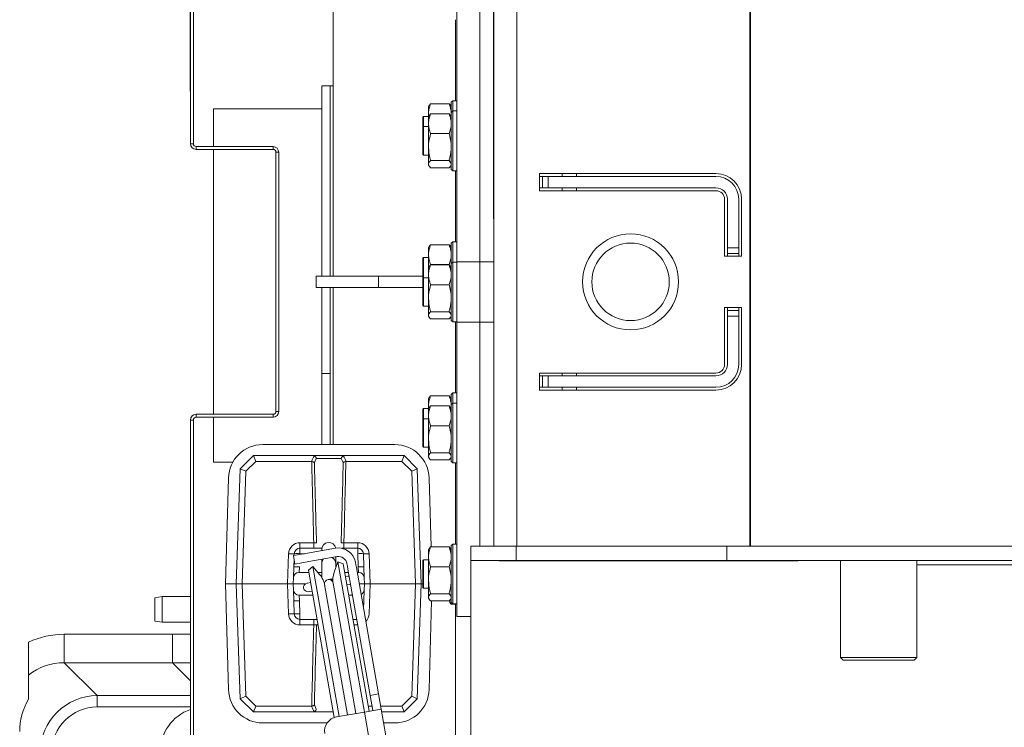
# Model space of a CAD drawing. Extents: x -4428 to -68, y 4594 to 7926.
# Drawn here: x -4219 to -3873, y 4979 to 5228 of the extents above; entities that cross this region are included whole.
import ezdxf

# ---------------------------------------------------------------- set-up
doc = ezdxf.new("R2010")
doc.units = 0
doc.header["$LTSCALE"] = 5

msp = doc.modelspace()

# ---------------------------------------------------------------- linework, layer by layer
at = {"color": 7, "linetype": 'Continuous', "lineweight": 15}
for p, q in [((-4052.65, 5042.77), (-4052.65, 5353.27)), ((-4044.65, 5042.77), (-4044.65, 5353.27)), ((-3962.79, 5042.77), (-3962.79, 5353.27)), ((-3962.51, 5042.77), (-3962.51, 5353.27)), ((-4159.25, 5318.57), (-4159.25, 5184.07)), ((-4158.25, 5318.57), (-4158.25, 5184.07)), ((-4159.35, 5202.57), (-4159.35, 5307.43)), ((-4109.15, 5151.89), (-4109.15, 5299.57)), ((-4065.65, 5142.64), (-4065.65, 5243.27)), ((-4057.65, 5243.27), (-4057.65, 5142.64)), ((-4052.75, 5157.73), (-4052.75, 5231.73)), ((-4066.15, 5199.1), (-4066.15, 5227.6)), ((-4159.35, 5202.57), (-4159.25, 5202.57)), ((-4110.15, 5204.33), (-4113.15, 5204.33)), ((-4109.15, 5204.33), (-4110.15, 5204.33)), ((-4110.15, 5183.83), (-4110.15, 5204.33)), ((-4067.15, 5199.1), (-4067.65, 5198.6)), ((-4065.65, 5199.1), (-4067.15, 5199.1)), ((-4067.15, 5199.1), (-4067.15, 5195.57)), ((-4075.47, 5197.41), (-4075.65, 5197.1)), ((-4075.65, 5194.61), (-4075.65, 5197.1)), ((-4068.41, 5198.08), (-4074.89, 5198.08)), ((-4067.65, 5197.1), (-4067.83, 5197.41)), ((-4067.65, 5195.07), (-4067.65, 5198.6)), ((-4067.15, 5195.57), (-4067.65, 5195.07)), ((-4065.65, 5195.57), (-4067.15, 5195.57)), ((-4067.15, 5195.57), (-4067.15, 5174.57)), ((-4077.45, 5193.6), (-4077.65, 5193.4)), ((-4077.65, 5189.87), (-4077.65, 5193.4)), ((-4075.65, 5193.6), (-4077.45, 5193.6)), ((-4077.45, 5193.6), (-4077.45, 5190.07)), ((-4075.55, 5193.74), (-4075.65, 5194.61)), ((-4075.65, 5193.6), (-4075.65, 5194.61)), ((-4075.47, 5193.87), (-4075.65, 5193.57)), ((-4075.65, 5191.08), (-4075.65, 5193.57)), ((-4068.41, 5194.55), (-4074.89, 5194.55)), ((-4067.65, 5193.57), (-4067.83, 5193.88)), ((-4067.65, 5175.07), (-4067.65, 5195.07)), ((-4077.45, 5190.07), (-4077.65, 5189.87)), ((-4077.65, 5180.27), (-4077.65, 5189.87)), ((-4075.65, 5190.07), (-4077.45, 5190.07)), ((-4077.45, 5190.07), (-4077.45, 5180.07)), ((-4075.65, 5182.87), (-4075.65, 5191.08)), ((-4068.41, 5187.61), (-4074.89, 5187.61)), ((-4159.25, 5184.07), (-4158.25, 5184.07)), ((-4157.25, 5183.07), (-4157.25, 5182.07)), ((-4157.25, 5183.07), (-4130.25, 5183.07)), ((-4157.25, 5182.07), (-4130.25, 5182.07)), ((-4130.25, 5182.07), (-4130.25, 5183.07)), ((-4075.65, 5176.86), (-4075.65, 5182.87)), ((-4129.25, 5181.07), (-4129.25, 5090.07)), ((-4128.25, 5181.07), (-4129.25, 5181.07)), ((-4128.25, 5181.07), (-4128.25, 5090.07)), ((-4077.65, 5180.27), (-4077.45, 5180.07)), ((-4077.45, 5180.07), (-4075.65, 5180.07)), ((-4068.41, 5178.13), (-4074.89, 5178.13)), ((-4075.65, 5176.57), (-4075.65, 5176.86)), ((-4075.65, 5176.57), (-4075.47, 5176.26)), ((-4068.41, 5175.59), (-4074.89, 5175.59)), ((-4067.83, 5176.26), (-4067.65, 5176.57)), ((-4067.65, 5175.07), (-4067.15, 5174.57)), ((-4067.15, 5174.57), (-4065.65, 5174.57)), ((-4066.15, 5149.6), (-4066.15, 5174.57)), ((-4036.65, 5173.57), (-4036.65, 5167.57)), ((-3974.65, 5173.57), (-4036.65, 5173.57)), ((-4036.65, 5172.57), (-4035.65, 5172.57)), ((-4035.65, 5168.57), (-4035.65, 5172.57)), ((-4035.65, 5172.57), (-4033.65, 5172.57)), ((-4033.65, 5172.57), (-4033.65, 5168.57)), ((-3974.65, 5172.57), (-4033.65, 5172.57)), ((-4028.65, 5173.57), (-4028.65, 5172.57)), ((-4023.65, 5173.57), (-4023.65, 5172.57)), ((-4036.65, 5168.57), (-4035.65, 5168.57)), ((-4036.65, 5167.57), (-3974.65, 5167.57)), ((-4033.65, 5168.57), (-4035.65, 5168.57)), ((-4033.65, 5168.57), (-3974.65, 5168.57)), ((-4028.65, 5168.57), (-4028.65, 5167.57)), ((-4023.65, 5168.57), (-4023.65, 5167.57)), ((-3971.65, 5164.57), (-3971.65, 5144.57)), ((-3970.65, 5164.57), (-3970.65, 5147.57)), ((-3966.65, 5147.57), (-3966.65, 5164.57)), ((-3965.65, 5144.57), (-3965.65, 5164.57)), ((-4052.75, 5157.73), (-4052.65, 5157.73)), ((-4109.15, 5137.57), (-4109.15, 5151.89)), ((-4075.47, 5147.91), (-4075.65, 5147.6)), ((-4075.65, 5145.11), (-4075.65, 5147.6)), ((-4068.41, 5148.58), (-4074.89, 5148.58)), ((-4067.65, 5147.6), (-4067.83, 5147.91)), ((-4067.15, 5149.6), (-4067.65, 5149.1)), ((-4067.65, 5142.03), (-4067.65, 5149.1)), ((-4065.65, 5149.6), (-4067.15, 5149.6)), ((-4067.15, 5149.6), (-4067.15, 5142.53)), ((-3970.65, 5147.57), (-3966.65, 5147.57)), ((-3970.65, 5145.57), (-3970.65, 5147.57)), ((-3966.65, 5147.57), (-3966.65, 5145.57)), ((-4077.45, 5144.1), (-4077.65, 5143.9)), ((-4077.65, 5136.83), (-4077.65, 5143.9)), ((-4075.65, 5144.1), (-4077.45, 5144.1)), ((-4077.45, 5144.1), (-4077.45, 5137.03)), ((-4075.65, 5140.53), (-4075.65, 5145.11)), ((-3971.65, 5144.57), (-3965.65, 5144.57)), ((-3966.65, 5145.57), (-3970.65, 5145.57)), ((-3970.65, 5144.57), (-3970.65, 5145.57)), ((-3966.65, 5144.57), (-3966.65, 5145.57)), ((-4075.47, 5140.84), (-4075.65, 5140.53)), ((-4075.65, 5138.04), (-4075.65, 5140.53)), ((-4068.41, 5141.64), (-4074.89, 5141.64)), ((-4068.41, 5141.51), (-4074.89, 5141.51)), ((-4067.65, 5140.53), (-4067.83, 5140.84)), ((-4067.15, 5142.53), (-4067.65, 5142.03)), ((-4067.65, 5122.03), (-4067.65, 5142.03)), ((-4065.65, 5142.53), (-4067.15, 5142.53)), ((-4067.15, 5142.53), (-4067.15, 5121.53)), ((-4065.65, 5142.64), (-4057.65, 5142.64)), ((-4065.65, 5121.43), (-4065.65, 5142.64)), ((-4057.65, 5142.64), (-4052.65, 5142.64)), ((-4057.65, 5121.43), (-4057.65, 5142.64)), ((-4115.15, 5137.57), (-4115.15, 5133.57)), ((-4115.15, 5137.57), (-4093.15, 5137.57)), ((-4093.15, 5137.57), (-4093.15, 5133.57)), ((-4093.15, 5137.57), (-4077.65, 5137.57)), ((-4077.45, 5137.03), (-4077.65, 5136.83)), ((-4077.65, 5127.23), (-4077.65, 5136.83)), ((-4075.65, 5137.03), (-4077.45, 5137.03)), ((-4077.45, 5137.03), (-4077.45, 5127.03)), ((-4075.65, 5129.83), (-4075.65, 5138.04)), ((-4115.15, 5133.57), (-4093.15, 5133.57)), ((-4109.15, 5116.77), (-4109.15, 5133.57)), ((-4093.15, 5133.57), (-4077.65, 5133.57)), ((-4068.41, 5134.57), (-4074.89, 5134.57)), ((-4075.65, 5123.82), (-4075.65, 5129.83)), ((-4077.65, 5127.23), (-4077.45, 5127.03)), ((-4077.45, 5127.03), (-4075.65, 5127.03)), ((-3965.65, 5126.57), (-3971.65, 5126.57)), ((-3971.65, 5126.57), (-3971.65, 5106.57)), ((-3970.65, 5125.57), (-3970.65, 5126.57)), ((-3966.65, 5125.57), (-3966.65, 5126.57)), ((-3965.65, 5106.57), (-3965.65, 5126.57)), ((-4075.65, 5123.53), (-4075.65, 5123.82)), ((-4075.65, 5123.53), (-4075.47, 5123.23)), ((-4068.41, 5125.09), (-4074.89, 5125.09)), ((-4067.83, 5123.22), (-4067.65, 5123.53)), ((-3970.65, 5125.57), (-3966.65, 5125.57)), ((-3970.65, 5123.57), (-3970.65, 5125.57)), ((-3966.65, 5123.57), (-3970.65, 5123.57)), ((-3970.65, 5123.57), (-3970.65, 5106.57)), ((-3966.65, 5125.57), (-3966.65, 5123.57)), ((-3966.65, 5106.57), (-3966.65, 5123.57)), ((-4068.41, 5122.55), (-4074.89, 5122.55)), ((-4067.65, 5122.03), (-4067.15, 5121.53)), ((-4067.15, 5121.53), (-4065.65, 5121.53)), ((-4066.15, 5096.57), (-4066.15, 5121.53)), ((-4057.65, 5121.43), (-4065.65, 5121.43)), ((-4065.65, 5022.43), (-4065.65, 5121.43)), ((-4052.65, 5121.43), (-4057.65, 5121.43)), ((-4057.65, 5121.43), (-4057.65, 5042.73)), ((-4109.15, 5078.43), (-4109.15, 5116.77)), ((-3974.65, 5103.57), (-4036.65, 5103.57)), ((-4036.65, 5103.57), (-4036.65, 5097.57)), ((-4036.65, 5102.57), (-4035.65, 5102.57)), ((-4035.65, 5098.57), (-4035.65, 5102.57)), ((-4035.65, 5102.57), (-4033.65, 5102.57)), ((-4033.65, 5102.57), (-4033.65, 5098.57)), ((-3974.65, 5102.57), (-4033.65, 5102.57)), ((-4028.65, 5103.57), (-4028.65, 5102.57)), ((-4023.65, 5103.57), (-4023.65, 5102.57)), ((-4036.65, 5098.57), (-4035.65, 5098.57)), ((-4033.65, 5098.57), (-4035.65, 5098.57)), ((-4033.65, 5098.57), (-3974.65, 5098.57)), ((-4028.65, 5098.57), (-4028.65, 5097.57)), ((-4023.65, 5098.57), (-4023.65, 5097.57)), ((-4068.41, 5095.55), (-4074.89, 5095.55)), ((-4067.15, 5096.57), (-4067.65, 5096.07)), ((-4067.65, 5092.54), (-4067.65, 5096.07)), ((-4065.65, 5096.57), (-4067.15, 5096.57)), ((-4067.15, 5096.57), (-4067.15, 5093.04)), ((-4036.65, 5097.57), (-3974.65, 5097.57)), ((-4075.47, 5094.88), (-4075.65, 5094.57)), ((-4075.65, 5092.08), (-4075.65, 5094.57)), ((-4075.55, 5091.21), (-4075.65, 5092.08)), ((-4075.65, 5091.07), (-4075.65, 5092.08)), ((-4068.41, 5092.02), (-4074.89, 5092.02)), ((-4067.65, 5094.57), (-4067.83, 5094.88)), ((-4067.15, 5093.04), (-4067.65, 5092.54)), ((-4067.65, 5072.54), (-4067.65, 5092.54)), ((-4065.65, 5093.04), (-4067.15, 5093.04)), ((-4067.15, 5093.04), (-4067.15, 5072.04)), ((-4157.25, 5089.07), (-4157.25, 5088.07)), ((-4130.25, 5089.07), (-4157.25, 5089.07)), ((-4130.25, 5088.07), (-4157.25, 5088.07)), ((-4130.25, 5088.07), (-4130.25, 5089.07)), ((-4129.25, 5090.07), (-4128.25, 5090.07)), ((-4077.45, 5091.07), (-4077.65, 5090.87)), ((-4077.65, 5087.34), (-4077.65, 5090.87)), ((-4075.65, 5091.07), (-4077.45, 5091.07)), ((-4077.45, 5091.07), (-4077.45, 5087.54)), ((-4075.47, 5091.34), (-4075.65, 5091.04)), ((-4075.65, 5088.55), (-4075.65, 5091.04)), ((-4075.65, 5080.34), (-4075.65, 5088.55)), ((-4067.65, 5091.04), (-4067.83, 5091.35)), ((-4158.25, 5087.07), (-4159.25, 5087.07)), ((-4159.25, 5087.07), (-4159.25, 4952.57)), ((-4158.25, 5087.07), (-4158.25, 4952.57)), ((-4077.45, 5087.54), (-4077.65, 5087.34)), ((-4077.65, 5077.74), (-4077.65, 5087.34)), ((-4075.65, 5087.54), (-4077.45, 5087.54)), ((-4077.45, 5087.54), (-4077.45, 5077.54)), ((-4068.41, 5085.08), (-4074.89, 5085.08)), ((-4087.46, 5078.43), (-4133.86, 5078.43)), ((-4077.65, 5077.74), (-4077.45, 5077.54)), ((-4075.65, 5074.33), (-4075.65, 5080.34)), ((-4141.75, 5069.99), (-4137.16, 5074.58)), ((-4136.33, 5072.51), (-4137.16, 5074.58)), ((-4137.16, 5074.58), (-4137.16, 5074.58)), ((-4137.16, 5074.58), (-4116.13, 5074.58)), ((-4116.13, 5074.58), (-4105.18, 5074.58)), ((-4105.18, 5074.58), (-4084.16, 5074.58)), ((-4084.98, 5072.51), (-4084.16, 5074.58)), ((-4084.16, 5074.58), (-4084.16, 5074.58)), ((-4084.16, 5074.58), (-4079.57, 5069.99)), ((-4077.45, 5077.54), (-4075.65, 5077.54)), ((-4075.65, 5074.04), (-4075.65, 5074.33)), ((-4068.41, 5075.6), (-4074.89, 5075.6)), ((-4136.33, 5072.51), (-4139.77, 5069.06)), ((-4116.74, 5072.51), (-4136.33, 5072.51)), ((-4116.66, 5072.5), (-4116.74, 5072.51)), ((-4115.05, 5073.62), (-4115.72, 5072.12)), ((-4106.27, 5073.62), (-4115.05, 5073.62)), ((-4105.59, 5072.12), (-4106.27, 5073.62)), ((-4104.57, 5072.51), (-4104.66, 5072.5)), ((-4084.98, 5072.51), (-4104.57, 5072.51)), ((-4081.54, 5069.06), (-4084.98, 5072.51)), ((-4075.65, 5074.04), (-4075.47, 5073.73)), ((-4068.41, 5073.06), (-4074.89, 5073.06)), ((-4067.83, 5073.73), (-4067.65, 5074.04)), ((-4067.65, 5072.54), (-4067.15, 5072.04)), ((-4067.15, 5072.04), (-4065.65, 5072.04)), ((-4066.15, 5043.54), (-4066.15, 5072.04)), ((-4143.16, 5029.58), (-4141.75, 5069.99)), ((-4141.75, 5069.99), (-4141.75, 5069.99)), ((-4141.75, 5069.99), (-4139.77, 5069.06)), ((-4139.77, 5069.06), (-4141.15, 5029.58)), ((-4081.54, 5069.06), (-4079.57, 5069.99)), ((-4080.16, 5029.58), (-4081.54, 5069.06)), ((-4079.57, 5069.99), (-4079.57, 5069.99)), ((-4079.57, 5069.99), (-4078.16, 5029.58)), ((-4145.9, 5066.71), (-4146.91, 5029.58)), ((-4074.76, 5042.52), (-4075.41, 5066.71)), ((-4120.79, 5042.08), (-4120.79, 5044.01)), ((-4120.79, 5044.01), (-4115.95, 5044.01)), ((-4115.95, 5042.08), (-4115.95, 5044.01)), ((-4105.36, 5044.01), (-4105.36, 5042.08)), ((-4105.36, 5044.01), (-4100.52, 5044.01)), ((-4100.52, 5044.01), (-4100.52, 5042.08)), ((-4067.15, 5043.54), (-4067.65, 5043.04)), ((-4067.65, 5023.04), (-4067.65, 5043.04)), ((-4065.65, 5043.54), (-4067.15, 5043.54)), ((-4067.15, 5043.54), (-4067.15, 5022.54)), ((-4125.16, 5029.58), (-4124.79, 5040.15)), ((-4118.14, 5040.35), (-4123.06, 5039.48)), ((-4122.81, 5039.52), (-4122.79, 5040.15)), ((-4120.79, 5040.15), (-4120.8, 5039.88)), ((-4120.79, 5040.15), (-4120.79, 5042.08)), ((-4120.79, 5042.08), (-4113.11, 5042.08)), ((-4119.24, 5040.15), (-4120.79, 5040.15)), ((-4118.14, 5040.35), (-4108.29, 5042.08)), ((-4113.16, 5041.58), (-4113.16, 5041.22)), ((-4106.2, 5042.08), (-4100.52, 5042.08)), ((-4100.52, 5040.15), (-4100.52, 5042.08)), ((-4100.36, 5035.51), (-4100.52, 5040.15)), ((-4098.53, 5040.15), (-4098.36, 5035.51)), ((-4096.53, 5040.15), (-4096.16, 5029.58)), ((-4075.47, 5041.85), (-4075.65, 5041.54)), ((-4075.65, 5039.05), (-4075.65, 5041.54)), ((-4068.41, 5042.52), (-4074.89, 5042.52)), ((-4067.65, 5041.54), (-4067.83, 5041.85)), ((-4060.79, 5037.73), (-4060.79, 5042.73)), ((-4060.79, 5042.73), (-4044.79, 5042.73)), ((-4044.65, 5042.77), (-4052.65, 5042.77)), ((-4052.65, 5042.73), (-4052.65, 5042.77)), ((-4048.65, 5042.77), (-4048.65, 5042.73)), ((-4044.79, 5042.73), (-4044.79, 5037.73)), ((-3970.79, 5042.73), (-4044.79, 5042.73)), ((-3962.79, 5042.77), (-4044.65, 5042.77)), ((-4028.65, 5042.77), (-4028.65, 5042.73)), ((-4023.65, 5042.77), (-4023.65, 5042.73)), ((-3970.79, 5042.73), (-3970.79, 5037.73)), ((-3856.65, 5042.73), (-3970.79, 5042.73)), ((-3962.51, 5042.77), (-3962.79, 5042.77)), ((-3856.65, 5042.77), (-3962.51, 5042.77)), ((-4122.54, 5036.52), (-4123.06, 5039.48)), ((-4122.95, 5035.51), (-4122.85, 5038.28)), ((-4122.54, 5036.52), (-4117.62, 5037.39)), ((-4117.62, 5037.39), (-4107.77, 5039.13)), ((-4113.16, 5038.18), (-4113.16, 5036.58)), ((-4113.16, 5036.58), (-4113.16, 5031.81)), ((-4107.44, 5037.26), (-4108.76, 5033.62)), ((-4108.16, 5036.58), (-4108.16, 5039.06)), ((-4108.16, 5035.27), (-4108.16, 5036.58)), ((-4105.56, 5036.57), (-4107.44, 5037.26)), ((-4107.44, 5037.26), (-4098.14, 4984.57)), ((-4105.56, 5036.57), (-4096.44, 4984.87)), ((-4104.3, 5036.69), (-4104.12, 5035.71)), ((-4101.34, 5037.22), (-4101.17, 5036.23)), ((-4100.99, 5035.25), (-4101.17, 5036.23)), ((-4077.45, 5038.04), (-4077.65, 5037.84)), ((-4077.65, 5028.24), (-4077.65, 5037.84)), ((-4075.65, 5038.04), (-4077.45, 5038.04)), ((-4077.45, 5038.04), (-4077.45, 5028.04)), ((-4075.65, 5030.84), (-4075.65, 5039.05)), ((-4044.79, 5037.73), (-4060.79, 5037.73)), ((-4060.77, 4937), (-4060.74, 5036.26)), ((-4050.79, 5037.63), (-4050.79, 5037.73)), ((-3945.79, 5037.63), (-4050.79, 5037.63)), ((-3970.79, 5037.73), (-4044.79, 5037.73)), ((-3856.65, 5037.73), (-3970.79, 5037.73)), ((-3945.79, 5037.63), (-3945.79, 5037.73)), ((-3930.94, 5037.73), (-3930.94, 5003.73)), ((-3904.04, 5003.73), (-3904.04, 5037.73)), ((-3904.04, 5036.26), (-3856.65, 5036.26)), ((-4122.95, 5035.51), (-4123.08, 5031.65)), ((-4121.09, 5033.58), (-4120.95, 5035.51)), ((-4121.09, 5033.58), (-4117.7, 5033.58)), ((-4116.31, 5035.69), (-4117.84, 5034.41)), ((-4108.72, 4982.65), (-4117.84, 5034.41)), ((-4113.82, 5032.73), (-4116.31, 5035.69)), ((-4107.02, 4983.01), (-4116.31, 5035.69)), ((-4114.54, 5033.58), (-4113.16, 5033.58)), ((-4108.16, 5035.51), (-4108.07, 5035.51)), ((-4105.03, 5033.58), (-4103.75, 5033.58)), ((-4104.12, 5035.71), (-4103.95, 5034.72)), ((-4103.95, 5034.72), (-4096.13, 4990.41)), ((-4100.99, 5035.25), (-4093.18, 4990.93)), ((-4100.7, 5033.58), (-4100.23, 5033.58)), ((-4100.23, 5033.58), (-4100.36, 5035.51)), ((-4098.23, 5031.65), (-4098.36, 5035.51)), ((-4068.41, 5035.58), (-4074.89, 5035.58)), ((-4146.91, 5029.58), (-4145.9, 4992.46)), ((-4146.91, 5029.58), (-4143.16, 5029.58)), ((-4143.16, 5029.58), (-4141.15, 5029.58)), ((-4141.75, 4989.17), (-4143.16, 5029.58)), ((-4125.16, 5029.58), (-4141.15, 5029.58)), ((-4141.15, 5029.58), (-4139.77, 4990.1)), ((-4125.16, 5029.58), (-4123.16, 5029.58)), ((-4124.79, 5019.01), (-4125.16, 5029.58)), ((-4123.16, 5029.58), (-4123.08, 5031.65)), ((-4118.79, 5029.58), (-4123.16, 5029.58)), ((-4123.08, 5027.51), (-4123.16, 5029.58)), ((-4118.11, 5029.79), (-4118.3, 5029.76)), ((-4117.06, 5029.98), (-4118.11, 5029.79)), ((-4112.13, 5029.32), (-4104.06, 4983.53)), ((-4110.32, 5031.16), (-4110.92, 5031.06)), ((-4109.23, 5031.36), (-4110.32, 5031.16)), ((-4101.11, 4984.05), (-4109.18, 5029.84)), ((-4103.98, 5032.28), (-4104.77, 5032.14)), ((-4104.25, 5029.19), (-4103.46, 5029.33)), ((-4103.53, 5032.36), (-4103.98, 5032.28)), ((-4103.98, 5032.28), (-4103.52, 5032.28)), ((-4103.02, 5029.48), (-4103.46, 5029.33)), ((-4103.46, 5029.33), (-4103.01, 5029.41)), ((-4098.16, 5029.58), (-4100, 5029.58)), ((-4098.23, 5031.65), (-4098.16, 5029.58)), ((-4098.16, 5029.58), (-4098.23, 5027.51)), ((-4098.16, 5029.58), (-4096.16, 5029.58)), ((-4096.16, 5029.58), (-4096.53, 5019.01)), ((-4080.16, 5029.58), (-4096.16, 5029.58)), ((-4081.54, 4990.1), (-4080.16, 5029.58)), ((-4080.16, 5029.58), (-4078.16, 5029.58)), ((-4078.16, 5029.58), (-4079.57, 4989.17)), ((-4077.65, 5029.58), (-4078.16, 5029.58)), ((-4075.65, 5024.83), (-4075.65, 5030.84)), ((-4123.08, 5027.51), (-4122.95, 5023.65)), ((-4117.78, 5026.8), (-4117.59, 5026.84)), ((-4117.59, 5026.84), (-4116.54, 5027.02)), ((-4098.36, 5023.65), (-4098.23, 5027.51)), ((-4077.65, 5028.24), (-4077.45, 5028.04)), ((-4077.45, 5028.04), (-4075.65, 5028.04)), ((-4068.41, 5026.1), (-4074.89, 5026.1)), ((-4169.25, 5025.07), (-4171.75, 5024.63)), ((-4171.75, 5016.51), (-4171.75, 5024.63)), ((-4159.25, 5025.07), (-4169.25, 5025.07)), ((-4169.25, 5025.07), (-4169.25, 5016.07)), ((-4122.79, 5019.01), (-4122.95, 5023.65)), ((-4116.29, 5025.58), (-4121.09, 5025.58)), ((-4120.95, 5023.65), (-4121.09, 5025.58)), ((-4120.95, 5023.65), (-4120.79, 5019.01)), ((-4102.34, 5025.58), (-4103.62, 5025.58)), ((-4098.36, 5023.65), (-4098.46, 5020.88)), ((-4075.65, 5024.54), (-4075.65, 5024.83)), ((-4075.65, 5024.54), (-4075.47, 5024.23)), ((-4075.41, 4992.46), (-4074.57, 5023.56)), ((-4068.41, 5023.56), (-4074.89, 5023.56)), ((-4068.15, 5022.97), (-4068.15, 5023.84)), ((-4068.15, 5022.97), (-4067.65, 5022.47)), ((-4067.83, 5024.23), (-4067.65, 5024.54)), ((-4067.65, 5023.04), (-4067.15, 5022.54)), ((-4067.65, 5022.47), (-4067.65, 5023.04)), ((-4067.65, 5022.47), (-4066.15, 5022.47)), ((-4067.15, 5022.54), (-4065.65, 5022.54)), ((-4066.15, 4970.82), (-4066.15, 5022.54)), ((-4065.65, 5018.04), (-4065.65, 5022.43)), ((-4120.79, 5017.08), (-4120.79, 5019.01)), ((-4171.75, 5016.51), (-4169.25, 5016.07)), ((-4169.25, 5016.07), (-4159.25, 5016.07)), ((-4114.79, 5017.08), (-4120.79, 5017.08)), ((-4120.79, 5015.15), (-4120.79, 5017.08)), ((-4115.95, 5015.15), (-4115.95, 5017.08)), ((-4100.84, 5017.08), (-4102.12, 5017.08)), ((-4065.65, 5018.04), (-4060.74, 5018.04)), ((-4115.95, 5015.15), (-4120.79, 5015.15)), ((-4114.45, 5015.15), (-4114.99, 5015.15)), ((-4100.52, 5015.15), (-4101.78, 5015.15)), ((-4100.52, 5015.31), (-4100.52, 5015.15)), ((-4203.61, 5011.85), (-4203.61, 5001.89)), ((-4203.61, 5011.85), (-4159.25, 5011.85)), ((-4165.61, 5011.85), (-4165.61, 5001.89)), ((-4165.61, 5011.85), (-4159.25, 5011.85)), ((-4203.61, 5001.89), (-4192.04, 4990.32)), ((-4159.25, 5001.89), (-4203.61, 5001.89)), ((-4165.61, 5001.89), (-4159.25, 4995.52)), ((-4159.25, 5001.89), (-4165.61, 5001.89)), ((-3930.94, 5003.73), (-3929.94, 5002.73)), ((-3930.94, 5003.73), (-3910.62, 5003.73)), ((-3911.13, 5002.73), (-3929.94, 5002.73)), ((-3905.04, 5002.73), (-3911.13, 5002.73)), ((-3910.62, 5003.73), (-3904.04, 5003.73)), ((-3905.04, 5002.73), (-3904.04, 5003.73)), ((-4216.15, 4989.06), (-4216.15, 4997.52)), ((-4192.04, 4986.33), (-4192.04, 4990.32)), ((-4192.04, 4990.32), (-4159.25, 4990.32)), ((-4141.75, 4989.17), (-4139.77, 4990.1)), ((-4141.75, 4989.17), (-4141.75, 4989.17)), ((-4137.16, 4984.58), (-4141.75, 4989.17)), ((-4139.77, 4990.1), (-4136.33, 4986.65)), ((-4096.13, 4990.41), (-4093.18, 4990.93)), ((-4096.13, 4990.41), (-4095.2, 4985.09)), ((-4093.18, 4990.93), (-4092.24, 4985.61)), ((-4084.98, 4986.65), (-4081.54, 4990.1)), ((-4079.57, 4989.17), (-4084.16, 4984.58)), ((-4081.54, 4990.1), (-4079.57, 4989.17)), ((-4079.57, 4989.17), (-4079.57, 4989.17)), ((-4159.25, 4986.33), (-4192.04, 4986.33)), ((-4137.16, 4984.58), (-4136.33, 4986.65)), ((-4137.16, 4984.58), (-4137.16, 4984.58)), ((-4116.13, 4984.58), (-4137.16, 4984.58)), ((-4136.33, 4986.65), (-4116.74, 4986.65)), ((-4116.74, 4986.65), (-4116.66, 4986.66)), ((-4109.06, 4984.58), (-4116.13, 4984.58)), ((-4115.72, 4987.05), (-4115.05, 4985.55)), ((-4098.15, 4984.57), (-4108, 4982.83)), ((-4092.24, 4985.61), (-4098.15, 4984.57)), ((-4098.15, 4984.57), (-4091.55, 4947.15)), ((-4096.75, 4986.65), (-4095.47, 4986.65)), ((-4092.43, 4986.65), (-4084.98, 4986.65)), ((-4085.64, 4948.19), (-4092.24, 4985.61)), ((-4084.16, 4984.58), (-4092.06, 4984.58)), ((-4084.98, 4986.65), (-4084.16, 4984.58)), ((-4084.16, 4984.58), (-4084.16, 4984.58)), ((-4133.86, 4980.73), (-4111.26, 4980.73)), ((-4091.38, 4980.73), (-4087.46, 4980.73))]:
    msp.add_line(p, q, dxfattribs=at)
at = {"color": 5, "linetype": 'Continuous', "lineweight": 15}
for p, q in [((-4113.15, 5137.57), (-4113.15, 5204.33)), ((-4110.15, 5137.57), (-4110.15, 5204.33)), ((-4113.15, 5196.33), (-4151.15, 5196.33)), ((-4151.15, 5183.07), (-4151.15, 5196.33)), ((-4151.15, 5089.07), (-4151.15, 5182.07)), ((-4110.15, 5137.57), (-4110.15, 5183.83)), ((-4113.15, 5103.35), (-4113.15, 5133.57)), ((-4110.15, 5103.35), (-4110.15, 5133.57)), ((-4110.15, 5103.35), (-4113.15, 5103.35)), ((-4113.15, 5092.39), (-4113.15, 5103.35)), ((-4110.15, 5092.39), (-4110.15, 5103.35)), ((-4113.15, 5086.98), (-4113.15, 5092.39)), ((-4110.15, 5086.98), (-4110.15, 5092.39)), ((-4151.15, 5072.33), (-4151.15, 5088.07)), ((-4113.15, 5082.01), (-4113.15, 5086.98)), ((-4110.15, 5082.01), (-4110.15, 5086.98)), ((-4113.15, 5078.43), (-4113.15, 5082.01)), ((-4110.15, 5078.43), (-4110.15, 5082.01)), ((-4151.15, 5072.33), (-4144.34, 5072.33))]:
    msp.add_line(p, q, dxfattribs=at)
at = {"color": 7, "linetype": 'Continuous', "lineweight": 15, "flags": 128}
for points in [[(-4112.47, 5038.3), (-4112.97, 5037.54), (-4113.16, 5036.58)], [(-4112.13, 5029.32), (-4112.12, 5029.91), (-4111.89, 5030.44), (-4111.46, 5030.85), (-4110.92, 5031.06), (-4110.33, 5031.05), (-4109.8, 5030.81), (-4109.39, 5030.39), (-4109.18, 5029.84), (-4109.18, 5029.84)]]:
    msp.add_lwpolyline(points, dxfattribs=at)
at = {"color": 7, "linetype": 'Continuous', "lineweight": 15}
for radius in [16.85, 13.6]:
    msp.add_circle((-4004.65, 5135.57), radius, dxfattribs=at)
for centre, radius, start, end in [((-4157.25, 5184.07), 2, 180, 270), ((-4157.25, 5184.07), 1, 180, 270), ((-4130.25, 5181.07), 2, 0, 90), ((-4130.25, 5181.07), 1, 0, 90), ((-3974.65, 5164.57), 9, 0, 90), ((-3974.65, 5164.57), 8, 0, 90), ((-3974.65, 5164.57), 4, 0, 90), ((-3974.65, 5164.57), 3, 0, 90), ((-3974.65, 5106.57), 9, 270, 0), ((-3974.65, 5106.57), 3, 270, 0), ((-3974.65, 5106.57), 4, 270, 0), ((-3974.65, 5106.57), 8, 270, 0), ((-4157.25, 5087.07), 2, 90, 180), ((-4157.25, 5087.07), 1, 90, 180), ((-4130.25, 5090.07), 1, 270, 0), ((-4130.25, 5090.07), 2, 270, 0), ((-4133.86, 5066.38), 12.05, 90, 178.4482), ((-4087.46, 5066.38), 12.05, 1.5518, 90), ((-4120.79, 5040.01), 4, 90, 178), ((-4110.66, 5041.58), 2.5, 11.8737, 180), ((-4100.52, 5040.01), 4, 2, 90), ((-4123.79, 5054.49), 14.37, 266.0129, 273.9871), ((-4120.79, 5040.08), 2, 90, 178), ((-4121.79, 5025.81), 14.37, 86.0129, 93.9871), ((-4107.25, 5036.17), 6, 10, 100), ((-4100.52, 5040.08), 2, 2, 90), ((-4099.53, 5025.81), 14.37, 86.0129, 93.9871), ((-4097.53, 5054.49), 14.37, 266.0129, 273.9871), ((-4110.66, 5036.58), 2.5, 0, 63.3732), ((-4107.25, 5036.17), 3, 10, 100), ((-4121.09, 5031.58), 2, 90, 178), ((-4121.95, 5021.17), 14.37, 86.0129, 93.9871), ((-4119.95, 5027.59), 8, 10, 40), ((-4101.24, 5030.89), 8, 160, 190), ((-4099.36, 5021.17), 14.37, 86.0129, 93.9871), ((-4100.23, 5031.58), 2, 2, 90), ((-4118.04, 5028.28), 1.5, 100, 280), ((-4110.1, 5029.8), 1.38, 51.707, 99.417), ((-4121.09, 5027.58), 2, 182, 270), ((-4100.23, 5027.58), 2, 296.7621, 358), ((-4121.95, 5037.99), 14.37, 266.0129, 273.9871), ((-4123.79, 5004.67), 14.37, 86.0129, 93.9871), ((-4120.79, 5019.15), 4, 182, 270), ((-4121.79, 5033.35), 14.37, 266.0129, 273.9871), ((-4120.79, 5019.08), 2, 182, 270), ((-4100.52, 5019.15), 4, 315.6795, 358), ((-4133.86, 4992.78), 12.05, 181.5518, 270), ((-4087.46, 4992.78), 12.05, 270, 358.4482), ((-4107.13, 4977.91), 5, 100, 190)]:
    msp.add_arc(centre, radius, start, end, dxfattribs=at)
for centre, major_axis, ratio, start_param, end_param in [((-4110.66, 5070.53), (0, 6.41), 0.99939, 0.903981, 1.256146), ((-4110.66, 5070.53), (0, 6.41), 0.99939, 5.027039, 5.379204), ((-4203.38, 4981.73), (-21.37, 21.37), 0.992433, 5.501585, 5.931708), ((-4203.38, 4981.73), (14.36, -14.36), 0.985007, 2.359993, 3.034583), ((-4200.79, 4979.14), (6.97, 19.14), 0.893059, 1.369547, 1.957798), ((-4191.92, 4970.27), (14.21, -14.21), 0.995434, 2.359993, 3.923193), ((-4191.92, 4970.27), (-11.4, 11.4), 0.992433, 5.501585, 7.064785), ((-4153.92, 4970.27), (-11.4, 11.4), 0.992433, 5.831986, 7.064785), ((-4110.66, 4988.64), (0, 6.41), 0.99939, 1.885447, 2.237612)]:
    msp.add_ellipse(centre, major_axis=major_axis, ratio=ratio, start_param=start_param, end_param=end_param, dxfattribs=at)
for points, knots in [([(-4075.65, 5194.61), (-4075.65, 5194.69), (-4075.64, 5195.32), (-4075.47, 5196.49), (-4075.08, 5197.55), (-4074.89, 5198.08)], [0, 0, 0, 0, 0.070088, 0.530783, 1, 1, 1, 1]), ([(-4074.89, 5198.08), (-4075.12, 5197.88), (-4075.38, 5197.65), (-4075.45, 5197.42), (-4075.46, 5197.4)], [0, 0, 0, 0, 0.916236, 1, 1, 1, 1]), ([(-4068.41, 5198.08), (-4068.19, 5197.52), (-4067.77, 5196.38), (-4067.69, 5195.21), (-4067.65, 5194.61)], [0, 0, 0, 0, 0.495458, 1, 1, 1, 1]), ([(-4067.84, 5197.4), (-4067.85, 5197.43), (-4067.93, 5197.66), (-4068.19, 5197.89), (-4068.41, 5198.08)], [0, 0, 0, 0, 0.1319314, 1, 1, 1, 1]), ([(-4075.65, 5191.08), (-4075.65, 5191.16), (-4075.64, 5191.78), (-4075.47, 5192.96), (-4075.08, 5194.01), (-4074.89, 5194.55)], [0, 0, 0, 0, 0.070088, 0.530783, 1, 1, 1, 1]), ([(-4074.89, 5194.55), (-4075.12, 5194.34), (-4075.38, 5194.12), (-4075.45, 5193.89), (-4075.46, 5193.87)], [0, 0, 0, 0, 0.916236, 1, 1, 1, 1]), ([(-4068.41, 5194.55), (-4068.19, 5193.98), (-4067.77, 5192.85), (-4067.69, 5191.67), (-4067.65, 5191.08)], [0, 0, 0, 0, 0.495458, 1, 1, 1, 1]), ([(-4067.84, 5193.87), (-4067.85, 5193.9), (-4067.93, 5194.13), (-4068.19, 5194.35), (-4068.41, 5194.55)], [0, 0, 0, 0, 0.1319314, 1, 1, 1, 1]), ([(-4067.65, 5194.61), (-4067.65, 5194.53), (-4067.65, 5194.23), (-4067.7, 5193.94), (-4067.74, 5193.73)], [0, 0, 0, 0, 0.278064, 1, 1, 1, 1]), ([(-4074.89, 5187.61), (-4075.1, 5188.17), (-4075.53, 5189.31), (-4075.61, 5190.48), (-4075.65, 5191.08)], [0, 0, 0, 0, 0.495458, 1, 1, 1, 1]), ([(-4067.65, 5191.08), (-4067.65, 5190.99), (-4067.66, 5190.37), (-4067.82, 5189.2), (-4068.21, 5188.14), (-4068.41, 5187.61)], [0, 0, 0, 0, 0.070088, 0.530783, 1, 1, 1, 1]), ([(-4075.65, 5182.87), (-4075.64, 5183.29), (-4075.6, 5184.9), (-4075.19, 5186.46), (-4074.89, 5187.61)], [0, 0, 0, 0, 0.264671, 1, 1, 1, 1]), ([(-4068.41, 5187.61), (-4068.11, 5186.46), (-4067.7, 5184.9), (-4067.66, 5183.29), (-4067.65, 5182.87)], [0, 0, 0, 0, 0.735329, 1, 1, 1, 1]), ([(-4074.89, 5178.13), (-4075, 5178.52), (-4075.45, 5180.06), (-4075.56, 5181.67), (-4075.65, 5182.87)], [0, 0, 0, 0, 0.2525637, 1, 1, 1, 1]), ([(-4067.65, 5182.87), (-4067.73, 5181.67), (-4067.85, 5180.06), (-4068.29, 5178.52), (-4068.41, 5178.13)], [0, 0, 0, 0, 0.747436, 1, 1, 1, 1]), ([(-4075.65, 5176.86), (-4075.65, 5176.89), (-4075.64, 5177.11), (-4075.47, 5177.54), (-4075.08, 5177.93), (-4074.89, 5178.13)], [0, 0, 0, 0, 0.070088, 0.530783, 1, 1, 1, 1]), ([(-4068.41, 5178.13), (-4068.19, 5177.92), (-4067.77, 5177.5), (-4067.69, 5177.07), (-4067.65, 5176.86)], [0, 0, 0, 0, 0.495458, 1, 1, 1, 1]), ([(-4074.89, 5175.59), (-4075.1, 5175.79), (-4075.53, 5176.21), (-4075.61, 5176.64), (-4075.65, 5176.86)], [0, 0, 0, 0, 0.495458, 1, 1, 1, 1]), ([(-4067.84, 5176.27), (-4067.85, 5176.24), (-4067.93, 5176), (-4068.19, 5175.78), (-4068.41, 5175.59)], [0, 0, 0, 0, 0.131931, 1, 1, 1, 1]), ([(-4075.65, 5145.11), (-4075.65, 5145.2), (-4075.64, 5145.82), (-4075.47, 5146.99), (-4075.08, 5148.05), (-4074.89, 5148.58)], [0, 0, 0, 0, 0.070088, 0.530783, 1, 1, 1, 1]), ([(-4074.89, 5148.58), (-4075.12, 5148.38), (-4075.38, 5148.16), (-4075.45, 5147.92), (-4075.46, 5147.9)], [0, 0, 0, 0, 0.916236, 1, 1, 1, 1]), ([(-4068.41, 5148.58), (-4068.19, 5148.02), (-4067.77, 5146.88), (-4067.69, 5145.71), (-4067.65, 5145.11)], [0, 0, 0, 0, 0.495458, 1, 1, 1, 1]), ([(-4067.84, 5147.9), (-4067.85, 5147.93), (-4067.93, 5148.17), (-4068.19, 5148.39), (-4068.41, 5148.58)], [0, 0, 0, 0, 0.1319314, 1, 1, 1, 1]), ([(-4074.89, 5141.64), (-4075.1, 5142.21), (-4075.53, 5143.35), (-4075.61, 5144.52), (-4075.65, 5145.11)], [0, 0, 0, 0, 0.495458, 1, 1, 1, 1]), ([(-4067.65, 5145.11), (-4067.65, 5145.03), (-4067.66, 5144.41), (-4067.82, 5143.24), (-4068.21, 5142.18), (-4068.41, 5141.64)], [0, 0, 0, 0, 0.070088, 0.530783, 1, 1, 1, 1]), ([(-4075.65, 5138.04), (-4075.65, 5138.13), (-4075.64, 5138.75), (-4075.47, 5139.92), (-4075.08, 5140.98), (-4074.89, 5141.51)], [0, 0, 0, 0, 0.070088, 0.530783, 1, 1, 1, 1]), ([(-4074.89, 5141.51), (-4075.12, 5141.31), (-4075.38, 5141.08), (-4075.45, 5140.85), (-4075.46, 5140.83)], [0, 0, 0, 0, 0.916236, 1, 1, 1, 1]), ([(-4068.41, 5141.51), (-4068.19, 5140.95), (-4067.77, 5139.81), (-4067.69, 5138.64), (-4067.65, 5138.04)], [0, 0, 0, 0, 0.495458, 1, 1, 1, 1]), ([(-4067.84, 5140.83), (-4067.85, 5140.86), (-4067.93, 5141.1), (-4068.19, 5141.32), (-4068.41, 5141.51)], [0, 0, 0, 0, 0.1319314, 1, 1, 1, 1]), ([(-4074.89, 5134.57), (-4075.1, 5135.14), (-4075.53, 5136.27), (-4075.61, 5137.45), (-4075.65, 5138.04)], [0, 0, 0, 0, 0.495458, 1, 1, 1, 1]), ([(-4067.65, 5138.04), (-4067.65, 5137.96), (-4067.66, 5137.34), (-4067.82, 5136.16), (-4068.21, 5135.11), (-4068.41, 5134.57)], [0, 0, 0, 0, 0.070088, 0.530783, 1, 1, 1, 1]), ([(-4075.65, 5129.83), (-4075.64, 5130.26), (-4075.6, 5131.86), (-4075.19, 5133.42), (-4074.89, 5134.57)], [0, 0, 0, 0, 0.264671, 1, 1, 1, 1]), ([(-4068.41, 5134.57), (-4068.11, 5133.42), (-4067.7, 5131.86), (-4067.66, 5130.26), (-4067.65, 5129.83)], [0, 0, 0, 0, 0.735329, 1, 1, 1, 1]), ([(-4074.89, 5125.09), (-4075, 5125.48), (-4075.45, 5127.03), (-4075.56, 5128.63), (-4075.65, 5129.83)], [0, 0, 0, 0, 0.252564, 1, 1, 1, 1]), ([(-4067.65, 5129.83), (-4067.73, 5128.63), (-4067.85, 5127.03), (-4068.29, 5125.48), (-4068.41, 5125.09)], [0, 0, 0, 0, 0.747436, 1, 1, 1, 1]), ([(-4075.65, 5123.82), (-4075.65, 5123.85), (-4075.64, 5124.08), (-4075.47, 5124.51), (-4075.08, 5124.9), (-4074.89, 5125.09)], [0, 0, 0, 0, 0.070088, 0.530783, 1, 1, 1, 1]), ([(-4074.89, 5122.55), (-4075.1, 5122.76), (-4075.53, 5123.18), (-4075.61, 5123.61), (-4075.65, 5123.82)], [0, 0, 0, 0, 0.495458, 1, 1, 1, 1]), ([(-4068.41, 5125.09), (-4068.19, 5124.89), (-4067.77, 5124.47), (-4067.69, 5124.04), (-4067.65, 5123.82)], [0, 0, 0, 0, 0.495458, 1, 1, 1, 1]), ([(-4067.84, 5123.23), (-4067.85, 5123.2), (-4067.93, 5122.97), (-4068.19, 5122.75), (-4068.41, 5122.55)], [0, 0, 0, 0, 0.131931, 1, 1, 1, 1]), ([(-4075.65, 5092.08), (-4075.65, 5092.16), (-4075.64, 5092.79), (-4075.47, 5093.96), (-4075.08, 5095.02), (-4074.89, 5095.55)], [0, 0, 0, 0, 0.070088, 0.530783, 1, 1, 1, 1]), ([(-4074.89, 5095.55), (-4075.12, 5095.35), (-4075.38, 5095.12), (-4075.45, 5094.89), (-4075.46, 5094.87)], [0, 0, 0, 0, 0.916236, 1, 1, 1, 1]), ([(-4068.41, 5095.55), (-4068.19, 5094.99), (-4067.77, 5093.85), (-4067.69, 5092.68), (-4067.65, 5092.08)], [0, 0, 0, 0, 0.495458, 1, 1, 1, 1]), ([(-4067.84, 5094.87), (-4067.85, 5094.9), (-4067.93, 5095.13), (-4068.19, 5095.36), (-4068.41, 5095.55)], [0, 0, 0, 0, 0.1319314, 1, 1, 1, 1]), ([(-4075.65, 5088.55), (-4075.65, 5088.63), (-4075.64, 5089.25), (-4075.47, 5090.43), (-4075.08, 5091.48), (-4074.89, 5092.02)], [0, 0, 0, 0, 0.070088, 0.530783, 1, 1, 1, 1]), ([(-4074.89, 5092.02), (-4075.12, 5091.81), (-4075.38, 5091.59), (-4075.45, 5091.36), (-4075.46, 5091.34)], [0, 0, 0, 0, 0.916236, 1, 1, 1, 1]), ([(-4068.41, 5092.02), (-4068.19, 5091.45), (-4067.77, 5090.32), (-4067.69, 5089.14), (-4067.65, 5088.55)], [0, 0, 0, 0, 0.495458, 1, 1, 1, 1]), ([(-4067.84, 5091.34), (-4067.85, 5091.37), (-4067.93, 5091.6), (-4068.19, 5091.82), (-4068.41, 5092.02)], [0, 0, 0, 0, 0.1319314, 1, 1, 1, 1]), ([(-4067.65, 5092.08), (-4067.65, 5092), (-4067.65, 5091.7), (-4067.7, 5091.41), (-4067.74, 5091.2)], [0, 0, 0, 0, 0.278064, 1, 1, 1, 1]), ([(-4074.89, 5085.08), (-4075.1, 5085.64), (-4075.53, 5086.78), (-4075.61, 5087.95), (-4075.65, 5088.55)], [0, 0, 0, 0, 0.495458, 1, 1, 1, 1]), ([(-4067.65, 5088.55), (-4067.65, 5088.46), (-4067.66, 5087.84), (-4067.82, 5086.67), (-4068.21, 5085.61), (-4068.41, 5085.08)], [0, 0, 0, 0, 0.070088, 0.530783, 1, 1, 1, 1]), ([(-4075.65, 5080.34), (-4075.64, 5080.76), (-4075.6, 5082.36), (-4075.19, 5083.93), (-4074.89, 5085.08)], [0, 0, 0, 0, 0.264671, 1, 1, 1, 1]), ([(-4068.41, 5085.08), (-4068.11, 5083.93), (-4067.7, 5082.36), (-4067.66, 5080.76), (-4067.65, 5080.34)], [0, 0, 0, 0, 0.735329, 1, 1, 1, 1]), ([(-4074.89, 5075.6), (-4075, 5075.99), (-4075.45, 5077.53), (-4075.56, 5079.14), (-4075.65, 5080.34)], [0, 0, 0, 0, 0.2525637, 1, 1, 1, 1]), ([(-4067.65, 5080.34), (-4067.73, 5079.14), (-4067.85, 5077.53), (-4068.29, 5075.99), (-4068.41, 5075.6)], [0, 0, 0, 0, 0.747436, 1, 1, 1, 1]), ([(-4115.69, 5074.49), (-4115.76, 5074.52), (-4115.9, 5074.57), (-4116.06, 5074.58), (-4116.13, 5074.58)], [0, 0, 0, 0, 0.530334, 1, 1, 1, 1]), ([(-4115.05, 5073.62), (-4115.05, 5073.62), (-4115.05, 5073.65), (-4115.1, 5073.8), (-4115.21, 5074.04), (-4115.42, 5074.32), (-4115.6, 5074.43), (-4115.69, 5074.49)], [0, 0, 0, 0, 0.006751, 0.092686, 0.404683, 0.702065, 1, 1, 1, 1]), ([(-4106.27, 5073.62), (-4106.27, 5073.62), (-4106.26, 5073.65), (-4106.22, 5073.8), (-4106.11, 5074.04), (-4105.89, 5074.32), (-4105.72, 5074.43), (-4105.63, 5074.49)], [0, 0, 0, 0, 0.006751, 0.096604, 0.408395, 0.703928, 1, 1, 1, 1]), ([(-4105.18, 5074.58), (-4105.27, 5074.58), (-4105.43, 5074.57), (-4105.56, 5074.51), (-4105.63, 5074.49)], [0, 0, 0, 0, 0.535009, 1, 1, 1, 1]), ([(-4075.65, 5074.33), (-4075.65, 5074.36), (-4075.64, 5074.58), (-4075.47, 5075.01), (-4075.08, 5075.4), (-4074.89, 5075.6)], [0, 0, 0, 0, 0.070088, 0.530783, 1, 1, 1, 1]), ([(-4074.89, 5073.06), (-4075.1, 5073.26), (-4075.53, 5073.68), (-4075.61, 5074.11), (-4075.65, 5074.33)], [0, 0, 0, 0, 0.495458, 1, 1, 1, 1]), ([(-4068.41, 5075.6), (-4068.19, 5075.39), (-4067.77, 5074.97), (-4067.69, 5074.54), (-4067.65, 5074.33)], [0, 0, 0, 0, 0.495458, 1, 1, 1, 1]), ([(-4115.95, 5044.01), (-4116.07, 5048.43), (-4116.28, 5056.69), (-4116.51, 5066.19), (-4116.63, 5071.27), (-4116.66, 5072.5)], [0, 0, 0, 0, 0.465456, 0.869777, 1, 1, 1, 1]), ([(-4115.72, 5072.12), (-4115.72, 5072.12), (-4115.75, 5072.14), (-4115.82, 5072.21), (-4116, 5072.32), (-4116.3, 5072.44), (-4116.53, 5072.48), (-4116.66, 5072.5)], [0, 0, 0, 0, 0.006101, 0.138726, 0.429584, 0.697277, 1, 1, 1, 1]), ([(-4115.72, 5072.12), (-4115.7, 5071.01), (-4115.57, 5066.06), (-4115.33, 5056.69), (-4115.11, 5048.43), (-4114.99, 5044.01)], [0, 0, 0, 0, 0.118215, 0.528122, 1, 1, 1, 1]), ([(-4106.32, 5044.01), (-4106.31, 5044.59), (-4106.19, 5049.01), (-4105.93, 5058.38), (-4105.71, 5067.17), (-4105.59, 5072.12)], [0, 0, 0, 0, 0.0619777, 0.4718785, 1, 1, 1, 1]), ([(-4105.59, 5072.12), (-4105.59, 5072.12), (-4105.56, 5072.15), (-4105.48, 5072.22), (-4105.29, 5072.34), (-4104.99, 5072.45), (-4104.77, 5072.48), (-4104.66, 5072.5)], [0, 0, 0, 0, 0.006099, 0.166893, 0.455265, 0.727322, 1, 1, 1, 1]), ([(-4104.66, 5072.5), (-4104.78, 5067.43), (-4104.99, 5058.51), (-4105.23, 5049.01), (-4105.35, 5044.59), (-4105.36, 5044.01)], [0, 0, 0, 0, 0.5345438, 0.9388653, 1, 1, 1, 1]), ([(-4067.84, 5073.74), (-4067.85, 5073.71), (-4067.93, 5073.47), (-4068.19, 5073.25), (-4068.41, 5073.06)], [0, 0, 0, 0, 0.131931, 1, 1, 1, 1]), ([(-4115.95, 5044.01), (-4115.86, 5044.01), (-4115.65, 5044), (-4115.36, 5043.99), (-4115.11, 5044), (-4115.03, 5044.01), (-4114.99, 5044.01)], [0, 0, 0, 0, 0.2183731, 0.4787464, 0.7391843, 1, 1, 1, 1]), ([(-4106.32, 5044.01), (-4106.29, 5044.01), (-4106.22, 5044), (-4106, 5043.99), (-4105.7, 5044), (-4105.48, 5044.01), (-4105.36, 5044.01)], [0, 0, 0, 0, 0.218373, 0.478746, 0.739184, 1, 1, 1, 1]), ([(-4075.65, 5039.05), (-4075.65, 5039.13), (-4075.64, 5039.75), (-4075.47, 5040.93), (-4075.08, 5041.99), (-4074.89, 5042.52)], [0, 0, 0, 0, 0.070088, 0.530783, 1, 1, 1, 1]), ([(-4074.89, 5042.52), (-4075.12, 5042.31), (-4075.38, 5042.09), (-4075.45, 5041.86), (-4075.46, 5041.84)], [0, 0, 0, 0, 0.916236, 1, 1, 1, 1]), ([(-4068.41, 5042.52), (-4068.19, 5041.96), (-4067.77, 5040.82), (-4067.69, 5039.64), (-4067.65, 5039.05)], [0, 0, 0, 0, 0.495458, 1, 1, 1, 1]), ([(-4067.84, 5041.84), (-4067.85, 5041.87), (-4067.93, 5042.1), (-4068.19, 5042.32), (-4068.41, 5042.52)], [0, 0, 0, 0, 0.1319314, 1, 1, 1, 1]), ([(-4074.89, 5035.58), (-4075.1, 5036.14), (-4075.53, 5037.28), (-4075.61, 5038.46), (-4075.65, 5039.05)], [0, 0, 0, 0, 0.495458, 1, 1, 1, 1]), ([(-4067.65, 5039.05), (-4067.65, 5038.97), (-4067.66, 5038.34), (-4067.82, 5037.17), (-4068.21, 5036.11), (-4068.41, 5035.58)], [0, 0, 0, 0, 0.070088, 0.530783, 1, 1, 1, 1]), ([(-4075.65, 5030.84), (-4075.64, 5031.26), (-4075.6, 5032.87), (-4075.19, 5034.43), (-4074.89, 5035.58)], [0, 0, 0, 0, 0.264671, 1, 1, 1, 1]), ([(-4068.41, 5035.58), (-4068.11, 5034.43), (-4067.7, 5032.87), (-4067.66, 5031.26), (-4067.65, 5030.84)], [0, 0, 0, 0, 0.735329, 1, 1, 1, 1]), ([(-4074.89, 5026.1), (-4075, 5026.49), (-4075.45, 5028.03), (-4075.56, 5029.64), (-4075.65, 5030.84)], [0, 0, 0, 0, 0.252564, 1, 1, 1, 1]), ([(-4067.65, 5030.84), (-4067.73, 5029.64), (-4067.85, 5028.03), (-4068.29, 5026.49), (-4068.41, 5026.1)], [0, 0, 0, 0, 0.747436, 1, 1, 1, 1]), ([(-4075.65, 5024.83), (-4075.65, 5024.86), (-4075.64, 5025.09), (-4075.47, 5025.52), (-4075.08, 5025.9), (-4074.89, 5026.1)], [0, 0, 0, 0, 0.070088, 0.530783, 1, 1, 1, 1]), ([(-4068.41, 5026.1), (-4068.19, 5025.89), (-4067.77, 5025.48), (-4067.69, 5025.05), (-4067.65, 5024.83)], [0, 0, 0, 0, 0.495458, 1, 1, 1, 1]), ([(-4074.89, 5023.56), (-4075.1, 5023.76), (-4075.53, 5024.18), (-4075.61, 5024.61), (-4075.65, 5024.83)], [0, 0, 0, 0, 0.495458, 1, 1, 1, 1]), ([(-4067.84, 5024.24), (-4067.85, 5024.21), (-4067.93, 5023.98), (-4068.19, 5023.75), (-4068.41, 5023.56)], [0, 0, 0, 0, 0.131931, 1, 1, 1, 1]), ([(-4116.66, 4986.66), (-4116.54, 4991.74), (-4116.32, 5000.65), (-4116.08, 5010.15), (-4115.97, 5014.57), (-4115.95, 5015.15)], [0, 0, 0, 0, 0.534544, 0.938865, 1, 1, 1, 1]), ([(-4114.99, 5015.15), (-4115.02, 5015.16), (-4115.09, 5015.17), (-4115.32, 5015.17), (-4115.61, 5015.17), (-4115.84, 5015.16), (-4115.95, 5015.15)], [0, 0, 0, 0, 0.218373, 0.478746, 0.739184, 1, 1, 1, 1]), ([(-4114.99, 5015.15), (-4115.01, 5014.57), (-4115.13, 5010.15), (-4115.38, 5000.78), (-4115.6, 4991.99), (-4115.72, 4987.05)], [0, 0, 0, 0, 0.061978, 0.471878, 1, 1, 1, 1]), ([(-4216.15, 5009.1), (-4216.15, 5008.4), (-4216.15, 5006.98), (-4216.15, 5004.92), (-4216.15, 5002.98), (-4216.15, 5001.2), (-4216.15, 4999.66), (-4216.15, 4998.22), (-4216.15, 4997.78), (-4216.15, 4997.52)], [0, 0, 0, 0, 0.135009, 0.270054, 0.404982, 0.539877, 0.676258, 0.812421, 1, 1, 1, 1]), ([(-4115.72, 4987.05), (-4115.72, 4987.05), (-4115.75, 4987.02), (-4115.83, 4986.94), (-4116.03, 4986.83), (-4116.32, 4986.72), (-4116.54, 4986.68), (-4116.66, 4986.66)], [0, 0, 0, 0, 0.006099, 0.166893, 0.455265, 0.727322, 1, 1, 1, 1]), ([(-4116.13, 4984.58), (-4116.05, 4984.58), (-4115.89, 4984.59), (-4115.75, 4984.65), (-4115.69, 4984.67)], [0, 0, 0, 0, 0.5350086, 1, 1, 1, 1]), ([(-4115.05, 4985.55), (-4115.05, 4985.54), (-4115.06, 4985.51), (-4115.1, 4985.36), (-4115.21, 4985.12), (-4115.42, 4984.85), (-4115.6, 4984.73), (-4115.69, 4984.67)], [0, 0, 0, 0, 0.006751, 0.096604, 0.408395, 0.703928, 1, 1, 1, 1])]:
    msp.add_open_spline(points, degree=3, knots=knots, dxfattribs=at)
msp.add_open_spline([(-4060.79, 5037.73), (-4060.78, 5037.71), (-4060.77, 5037.67), (-4060.76, 5037.37), (-4060.75, 5036.92), (-4060.74, 5036.48), (-4060.74, 5036.26)], degree=3, dxfattribs=at)

doc.saveas('drawing.dxf')
